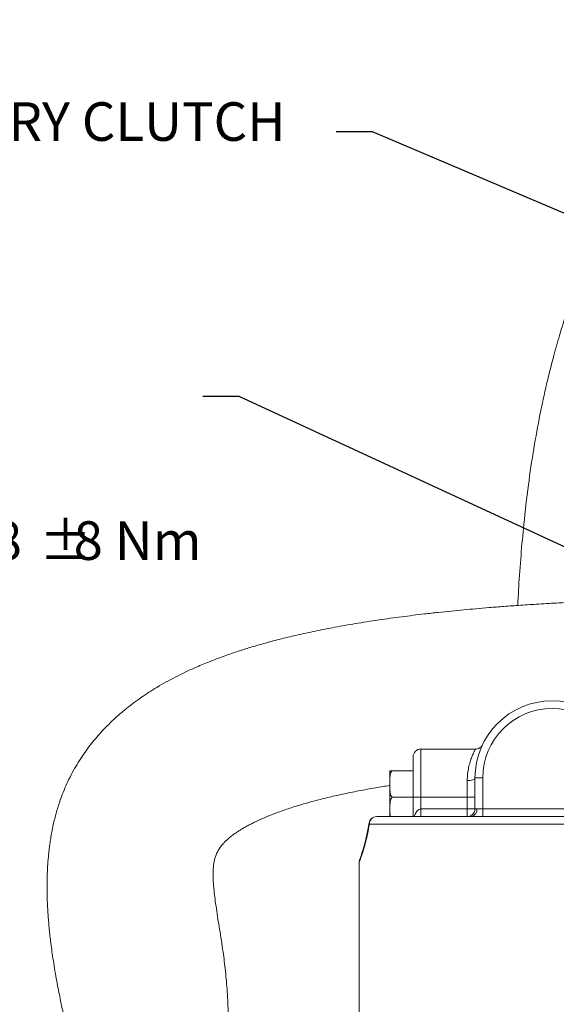
# Model space of a CAD drawing. Units: millimetres. Extents: x 11 to 1180, y 5 to 832.
# Drawn here: x 871 to 916, y 376 to 457 of the extents above; entities that cross this region are included whole.
import ezdxf

# ---------------------------------------------------------------- set-up
doc = ezdxf.new("R2010")
doc.units = ezdxf.units.MM
doc.layers.add('SLD-0', color=7, linetype='Continuous')
doc.styles.add('SLDTEXTSTYLE0', font='TXT', dxfattribs={"width": 0.605})
doc.dimstyles.new('SLDDIMSTYLE5', dxfattribs={"dimtxt": 0, "dimasz": 3, "dimexe": 0, "dimexo": 0.0625, "dimgap": 0, "dimtad": 0, "dimtih": 1, "dimtoh": 1, "dimdec": 0, "dimrnd": 1e-09, "dimzin": 0, "dimdsep": 46, "dimtxsty": 'Standard', "dimsah": 1, "dimcen": 0.09, "dimadec": 0, "dimazin": 0, "dimtfac": 3, "dimtdec": 0, "dimtofl": 0, "dimtmove": 0, "dimatfit": 3, "dimfxl": 0, "dimfrac": 2, "dimtolj": 1, "dimtzin": 0, "dimarcsym": 0})

# ---------------------------------------------------------------- blocks, each defined once
blk = doc.blocks.new('SW_NOTE_14')
at = {"layer": 'SLD-0', "color": 0}
for p, q in [((-64.719, -20.727), (-61.536, -15.214)), ((-61.536, -15.214), (-55.171, -15.214)), ((-55.171, -15.214), (-51.988, -20.727)), ((-61.536, -26.239), (-64.719, -20.727)), ((-51.988, -20.727), (-55.171, -26.239)), ((-55.171, -26.239), (-61.536, -26.239))]:
    blk.add_line(p, q, dxfattribs=at)
at = {"layer": 'SLD-0', "color": 0, "attachment_point": 1, "style": 'SLDTEXTSTYLE0'}
for s, insert, char_height in [('MAIN PRESSURE PORT', (-64.719, 2.432), 3.175), ('M33x2.0 METRIC PORT', (-64.719, -1.802), 3.175), ('CONFORMS TO ISO 6149', (-64.719, -6.035), 3.175), ('TIGHTENING TORQUE 88', (-64.719, -10.268), 3.175), ('%%p', (-13.449, -10.268), 3.175), ('8 Nm', (-10.609, -10.268), 3.175), ('X', (-60.941, -17.104), 5.821)]:
    blk.add_mtext(s, dxfattribs=dict(at, insert=insert, char_height=char_height))

msp = doc.modelspace()

# ---------------------------------------------------------------- linework, layer by layer
at = {"color": 7, "linetype": 'Continuous', "lineweight": 15}
for p, q in [((908.960626, 397.386617), (904.473868, 397.386617)), ((903.83887, 393.417868), (903.83887, 396.751619)), ((901.92207, 394.509274), (901.92207, 395.600679)), ((903.83887, 395.600679), (902.11257, 395.600679)), ((901.92207, 392.326462), (901.92207, 394.509274)), ((908.283867, 393.417868), (908.283867, 394.786402)), ((908.918869, 395.005367), (909.553871, 395.005367)), ((908.918869, 392.465367), (908.918869, 395.005367)), ((909.553871, 395.005367), (909.553871, 392.465367)), ((903.83887, 393.417868), (902.11257, 393.417868)), ((903.83887, 393.417868), (904.473868, 393.417868)), ((903.83887, 391.830369), (903.83887, 393.417868)), ((904.473868, 393.417868), (904.473868, 392.465367)), ((908.283867, 393.417868), (904.473868, 393.417868)), ((908.283867, 392.465367), (908.283867, 393.417868)), ((908.918869, 393.417868), (908.283867, 393.417868)), ((901.92207, 392.326462), (901.940227, 391.830369)), ((901.92207, 391.830369), (901.92207, 392.326462)), ((904.473868, 391.830369), (904.473868, 392.465367)), ((904.473868, 392.465367), (908.283867, 392.465367)), ((908.918869, 392.465367), (908.283867, 392.465367)), ((908.283867, 391.830369), (908.283867, 392.465367)), ((908.918869, 392.465367), (909.081791, 392.465367)), ((909.553871, 392.465367), (909.556073, 392.465367)), ((909.556073, 392.465367), (920.981665, 392.465367)), ((909.556073, 392.465367), (909.556073, 391.830369)), ((926.419165, 391.195367), (900.238555, 391.195367)), ((900.839769, 391.830369), (908.609715, 391.830369)), ((909.556073, 391.830369), (909.554024, 391.830369)), ((909.556073, 391.830369), (920.981665, 391.830369)), ((899.393868, 388.045932), (899.393868, 375.193368))]:
    msp.add_line(p, q, dxfattribs=at)
at = {"color": 8, "linetype": 'Continuous', "lineweight": 15}
msp.add_line((904.473868, 397.386617), (904.473868, 393.417868), dxfattribs=at)
at = {"color": 7, "linetype": 'Continuous', "lineweight": 15, "flags": 128}
for points in [[(908.918869, 395.005367), (908.906669, 394.962649), (908.870533, 394.921574), (908.811853, 394.883717), (908.73288, 394.850536), (908.636656, 394.823304), (908.526872, 394.803072), (908.407752, 394.790611), (908.283867, 394.786402)], [(909.553871, 392.465367), (909.553901, 392.341535), (909.553927, 392.222452), (909.553957, 392.112701), (909.553979, 392.016492), (909.553998, 391.937519), (909.554013, 391.878816), (909.55402, 391.842636), (909.554024, 391.830369)]]:
    msp.add_lwpolyline(points, dxfattribs=at)
at = {"color": 8, "linetype": 'Continuous', "lineweight": 15, "flags": 128}
msp.add_lwpolyline([(900.238555, 391.195367), (900.212214, 391.258805), (900.212169, 391.292038)], dxfattribs=at)
at = {"color": 7, "linetype": 'Continuous', "lineweight": 15}
for centre, radius, start, end in [((915.268869, 395.005368), 6.35, 0, 180), ((915.268869, 395.005368), 5.715, 0, 180), ((904.473869, 396.751618), 0.635, 90, 180), ((908.283869, 392.465368), 0.635, 270, 0), ((908.514201, 392.394353), 0.572015, 279.61212167, 7.13148414), ((900.839767, 391.195368), 0.635, 90, 171.2436045), ((900.857138, 391.211812), 0.618801, 91.60844461, 181.52280605)]:
    msp.add_arc(centre, radius, start, end, dxfattribs=at)
at = {"color": 8, "linetype": 'Continuous', "lineweight": 15}
msp.add_ellipse((904.473869, 391.195368), major_axis=(0, 1.27), ratio=0.5, start_param=0, end_param=1.047197551, dxfattribs=at)
at = {"color": 7, "linetype": 'Continuous', "lineweight": 15}
for points, knots in [([(1006.145928, 469.869166), (1005.206399, 469.867696), (1003.284058, 469.86469), (1000.450478, 469.840031), (997.7291, 469.803076), (995.584724, 469.763609), (993.934831, 469.727727), (992.638212, 469.696526), (991.215064, 469.658526), (989.63006, 469.611025), (987.890543, 469.551889), (986.195578, 469.485219), (984.679859, 469.417164), (983.48531, 469.357852), (982.558553, 469.308069), (981.859922, 469.268364), (981.223364, 469.230659), (980.481466, 469.184768), (979.520091, 469.121798), (977.981933, 469.013727), (976.020155, 468.85931), (973.767656, 468.655868), (971.921283, 468.468528), (970.402566, 468.301108), (969.151412, 468.154695), (967.868313, 467.995292), (966.515125, 467.816633), (965.07813, 467.614064), (963.63554, 467.396184), (962.278912, 467.177082), (960.990614, 466.9561), (959.751769, 466.73063), (958.519134, 466.492352), (957.32943, 466.248591), (956.130687, 465.988308), (954.953036, 465.717078), (953.755272, 465.425032), (952.527365, 465.108386), (951.229304, 464.752743), (949.906396, 464.366674), (948.627418, 463.9694), (947.534318, 463.608959), (946.650783, 463.303507), (945.90397, 463.036076), (945.108663, 462.740964), (944.205056, 462.391378), (943.251585, 462.004587), (942.008056, 461.475176), (940.488248, 460.783094), (938.713504, 459.897162), (936.910768, 458.910859), (935.479524, 458.050159), (934.411675, 457.360131), (933.720706, 456.896528), (933.01041, 456.401789), (932.279823, 455.870381), (931.60537, 455.358102), (930.997209, 454.879014), (930.259471, 454.277467), (929.364637, 453.509666), (928.340011, 452.570901), (927.270663, 451.524702), (926.122185, 450.314187), (924.953715, 448.971316), (923.88209, 447.628267), (922.924542, 446.327353), (922.087014, 445.09891), (921.361697, 443.956528), (920.717585, 442.875594), (920.090875, 441.757636), (919.444275, 440.523711), (918.782912, 439.163009), (918.160289, 437.774349), (917.612659, 436.451322), (917.154102, 435.260463), (916.719591, 434.056426), (916.269665, 432.717499), (915.782759, 431.137059), (915.285816, 429.355912), (914.763358, 427.258832), (914.236666, 424.825803), (913.732699, 422.050439), (913.288248, 419.036981), (912.94889, 416.103899), (912.695759, 413.300359), (912.531383, 411.073341), (912.463398, 409.699932), (912.438579, 409.198544)], [0, 0, 0, 0, 0.020576338, 0.042100596, 0.06247647, 0.081076033, 0.090112319, 0.099543545, 0.110273603, 0.122269112, 0.135486419, 0.149871424, 0.160993354, 0.170241203, 0.177357383, 0.182378961, 0.186399928, 0.192097391, 0.199576078, 0.208740218, 0.227966547, 0.245595896, 0.262029157, 0.272015285, 0.282053083, 0.292213286, 0.303139682, 0.314965946, 0.327315068, 0.338567264, 0.348548704, 0.359416197, 0.369634062, 0.379603739, 0.389522939, 0.4000994, 0.409648856, 0.420258949, 0.431865674, 0.443564545, 0.455028737, 0.465648473, 0.472630791, 0.478763235, 0.485855346, 0.494150115, 0.503329552, 0.511956639, 0.528508312, 0.54591371, 0.562194101, 0.580626278, 0.58802971, 0.594168363, 0.601433565, 0.609741309, 0.616865603, 0.6226189, 0.628989143, 0.640436478, 0.651560193, 0.663015465, 0.676965412, 0.691720067, 0.705407519, 0.717797575, 0.729523242, 0.739817744, 0.748845442, 0.758252292, 0.768960534, 0.78030169, 0.792008421, 0.802545595, 0.811673558, 0.819824643, 0.830383924, 0.842222834, 0.855380169, 0.869905076, 0.888166874, 0.908048396, 0.929394681, 0.952395153, 0.970514876, 0.989235904, 1, 1, 1, 1]), ([(933.079915, 409.855626), (932.92856, 409.855407), (932.278463, 409.854468), (931.202706, 409.847861), (929.912254, 409.837146), (928.81166, 409.824514), (927.892435, 409.811702), (927.147085, 409.799685), (926.521023, 409.788488), (925.694114, 409.772415), (924.538407, 409.746888), (922.981958, 409.705911), (921.295657, 409.652802), (919.506784, 409.586108), (917.689917, 409.506733), (915.894053, 409.415482), (914.217241, 409.318001), (912.701872, 409.219087), (911.338236, 409.120608), (910.117448, 409.024331), (909.02229, 408.931029), (907.991048, 408.836966), (906.959742, 408.736538), (905.879263, 408.623885), (904.515301, 408.471219), (902.876563, 408.269477), (900.975807, 408.005671), (899.141582, 407.717825), (897.409828, 407.412358), (895.809014, 407.097744), (894.28138, 406.76399), (892.860887, 406.419887), (891.768373, 406.128014), (890.979966, 405.902484), (890.447314, 405.743729), (889.937711, 405.585754), (889.440392, 405.425513), (888.943632, 405.2591), (888.412265, 405.073924), (887.808204, 404.853724), (886.989295, 404.53855), (886.067621, 404.154799), (885.136237, 403.729763), (884.306522, 403.319899), (883.53194, 402.906898), (882.799449, 402.484019), (882.124708, 402.063875), (881.481924, 401.634057), (880.82633, 401.161743), (880.153446, 400.63526), (879.47758, 400.056488), (878.850792, 399.46675), (878.303786, 398.90283), (877.662021, 398.184069), (876.908419, 397.229601), (876.075192, 395.953153), (875.346616, 394.551042), (874.893545, 393.40933), (874.629905, 392.599504), (874.489933, 392.121394), (874.362091, 391.634741), (874.241331, 391.117552), (874.132748, 390.581912), (874.040474, 390.050631), (873.969419, 389.573047), (873.915571, 389.15086), (873.8765, 388.79729), (873.840866, 388.430025), (873.805465, 387.997431), (873.770948, 387.436934), (873.746814, 386.800567), (873.737741, 386.130983), (873.743495, 385.491112), (873.760719, 384.896061), (873.78644, 384.336166), (873.820315, 383.785062), (873.862385, 383.234628), (873.911071, 382.69494), (873.96761, 382.145913), (874.036674, 381.548423), (874.123129, 380.879357), (874.229614, 380.137694), (874.356724, 379.335304), (874.497801, 378.521006), (874.643166, 377.742782), (874.781259, 377.045409), (874.907424, 376.434956), (875.039829, 375.812684), (875.186005, 375.141964), (875.335255, 374.455985), (875.470636, 373.78574), (875.576089, 373.157506), (875.642309, 372.56096), (875.659183, 371.983499), (875.616916, 371.396257), (875.526107, 370.88301), (875.411861, 370.429388), (875.293452, 370.035933), (875.132171, 369.573558), (874.912228, 369.019883), (874.622103, 368.358414), (874.361129, 367.830282), (874.225066, 367.554932)], [0, 0, 0, 0, 0.003071831, 0.013194147, 0.022017588, 0.029584696, 0.035931161, 0.041086309, 0.045100809, 0.048992572, 0.058374218, 0.06936707, 0.081903349, 0.09434086, 0.107894947, 0.121453329, 0.133901106, 0.145285391, 0.155648679, 0.165028743, 0.173458952, 0.18118341, 0.18930205, 0.197951499, 0.20711432, 0.222428432, 0.238461295, 0.255130338, 0.269976412, 0.284615695, 0.298991239, 0.313072696, 0.325964183, 0.331746775, 0.33717707, 0.342430837, 0.347672467, 0.352902729, 0.358328959, 0.364885324, 0.372670877, 0.38564294, 0.396655566, 0.405892356, 0.415765452, 0.425587065, 0.434159897, 0.442455415, 0.451503594, 0.461696652, 0.472075285, 0.48243458, 0.491738779, 0.499793441, 0.516472318, 0.534712662, 0.553705784, 0.572704252, 0.579298213, 0.585594165, 0.59159838, 0.598417518, 0.606557419, 0.613830405, 0.620683878, 0.62658646, 0.631545707, 0.63556781, 0.642178019, 0.650556928, 0.66049384, 0.670119818, 0.679385515, 0.687817616, 0.695561029, 0.703652613, 0.711580558, 0.719344017, 0.727063011, 0.735640898, 0.745371658, 0.756129458, 0.767881362, 0.780438368, 0.792206923, 0.802785386, 0.812200504, 0.820479981, 0.832035688, 0.844237751, 0.85735041, 0.871733658, 0.887449584, 0.903858913, 0.920029206, 0.936004538, 0.944396952, 0.953557916, 0.963664173, 0.974741185, 0.986830931, 1, 1, 1, 1]), ([(909.488555, 397.657896), (909.475482, 397.64012), (909.439169, 397.590744), (909.356861, 397.512967), (909.217175, 397.429046), (909.074715, 397.380745), (908.981779, 397.390787), (908.962205, 397.392902)], [0, 0, 0, 0, 0.108195127, 0.300521705, 0.545656059, 0.90430838, 1, 1, 1, 1]), ([(901.92207, 395.600679), (901.921923, 395.600679), (901.921519, 395.600679), (901.93046, 395.600679), (901.989644, 395.600679), (902.077898, 395.600679), (902.11257, 395.600679)], [0, 0, 0, 0, 0.225986947, 0.618326547, 0.850056552, 1, 1, 1, 1]), ([(902.11257, 395.600679), (902.077215, 395.551014), (901.956974, 395.382103), (901.921713, 394.997289), (901.921942, 394.68426), (901.92207, 394.509274)], [0, 0, 0, 0, 0.155172166, 0.527734431, 1, 1, 1, 1]), ([(901.92207, 394.509274), (901.921923, 394.424823), (901.92152, 394.193752), (901.930456, 393.877626), (901.989639, 393.587078), (902.077897, 393.465594), (902.11257, 393.417868)], [0, 0, 0, 0, 0.225980251, 0.618322869, 0.850053681, 1, 1, 1, 1]), ([(886.344113, 361.407612), (886.491317, 361.71041), (886.762063, 362.267334), (887.079669, 363.051574), (887.31299, 363.698299), (887.491974, 364.251946), (887.652446, 364.801891), (887.817252, 365.437735), (887.98108, 366.17032), (888.135512, 366.999008), (888.262256, 367.835057), (888.355379, 368.595113), (888.41903, 369.223293), (888.461806, 369.718325), (888.492333, 370.12214), (888.516316, 370.475449), (888.538692, 370.841877), (888.560592, 371.247993), (888.580992, 371.684397), (888.614324, 372.528499), (888.645634, 373.781108), (888.642757, 375.595794), (888.567211, 377.428374), (888.416469, 379.136171), (888.239027, 380.526481), (888.071734, 381.651131), (887.924404, 382.580022), (887.784998, 383.444043), (887.656468, 384.267975), (887.546307, 385.048545), (887.456611, 385.817307), (887.40212, 386.50373), (887.385941, 387.113291), (887.401761, 387.61224), (887.459772, 388.06334), (887.536084, 388.380069), (887.644171, 388.694726), (887.779127, 388.986004), (887.910177, 389.205752), (888.032781, 389.378345), (888.132255, 389.504614), (888.25283, 389.643179), (888.413397, 389.809009), (888.618138, 389.997971), (888.877005, 390.211398), (889.144452, 390.408998), (889.387347, 390.574282), (889.61574, 390.720859), (889.881124, 390.88132), (890.190274, 391.056224), (890.526841, 391.23415), (890.894199, 391.416395), (891.384126, 391.644115), (891.998713, 391.905577), (892.667315, 392.163207), (893.269348, 392.37754), (893.819335, 392.561197), (894.379652, 392.737434), (894.996309, 392.919875), (895.792892, 393.140594), (896.799709, 393.396398), (898.023667, 393.676529), (899.352832, 393.94773), (900.645363, 394.189348), (901.534691, 394.328621), (901.92207, 394.389286)], [0, 0, 0, 0, 0.012930916, 0.023783406, 0.032544195, 0.039980334, 0.048136195, 0.057132607, 0.068831539, 0.081733965, 0.095453694, 0.107734623, 0.117166398, 0.125136396, 0.131635691, 0.137391856, 0.143941319, 0.151332464, 0.159555689, 0.168128911, 0.197989203, 0.229789014, 0.262536758, 0.295013429, 0.32689811, 0.347347003, 0.367592441, 0.388446449, 0.410044706, 0.432312689, 0.453733728, 0.480138605, 0.502322385, 0.525469574, 0.555122948, 0.581973779, 0.607967872, 0.634743185, 0.661104426, 0.672864214, 0.684418521, 0.696237373, 0.709717214, 0.724641368, 0.739683482, 0.753821308, 0.763173469, 0.771653312, 0.781142974, 0.791678272, 0.802006999, 0.811733478, 0.822760781, 0.839979725, 0.855223927, 0.866706048, 0.876863029, 0.887077304, 0.897785935, 0.909544658, 0.927446705, 0.946203784, 0.965349192, 0.984906603, 1, 1, 1, 1]), ([(902.11257, 393.417868), (902.107828, 393.412727), (902.062315, 393.363387), (901.9563, 393.165224), (901.91944, 392.794529), (901.921178, 392.485113), (901.92207, 392.326462)], [0, 0, 0, 0, 0.017619464, 0.169118865, 0.573970642, 1, 1, 1, 1]), ([(909.081791, 392.465367), (909.134689, 392.463616), (909.240482, 392.460115), (909.413748, 392.463225), (909.519273, 392.464838), (909.553871, 392.465367)], [0, 0, 0, 0, 0.401970376, 0.803926196, 1, 1, 1, 1]), ([(900.210008, 391.296196), (900.195326, 391.197761), (900.152341, 390.909591), (900.063393, 390.46731), (899.951707, 389.974217), (899.835489, 389.529231), (899.723376, 389.138842), (899.621549, 388.8111), (899.537878, 388.555605), (899.475702, 388.373692), (899.443587, 388.282708), (899.432161, 388.249956), (899.42966, 388.242798), (899.427831, 388.237423), (899.426157, 388.232437), (899.423978, 388.225724), (899.420034, 388.213078), (899.412326, 388.185536), (899.399434, 388.129361), (899.397625, 388.080146), (899.396383, 388.046353)], [0, 0, 0, 0, 0.0518882387, 0.1519048269, 0.2546063035, 0.3580801057, 0.4630470402, 0.568381569, 0.6731088374, 0.7761606244, 0.8795243306, 0.9320907068, 0.9577578927, 0.9650101275, 0.9685670026, 0.9704973101, 0.9724042386, 0.9766975356, 0.9840000051, 1, 1, 1, 1]), ([(909.554024, 391.830369), (909.488803, 391.830102), (909.285518, 391.829272), (908.958201, 391.827741), (908.725228, 391.829498), (908.609715, 391.830369)], [0, 0, 0, 0, 0.192355141, 0.599549088, 1, 1, 1, 1])]:
    msp.add_open_spline(points, degree=3, knots=knots, dxfattribs=at)
at = {"color": 8, "linetype": 'Continuous', "lineweight": 15}
for points, knots in [([(908.283867, 394.786402), (908.290387, 394.979716), (908.303648, 395.372945), (908.396113, 395.895958), (908.519567, 396.358748), (908.661044, 396.75035), (908.801953, 397.06839), (908.910236, 397.280823), (908.968129, 397.385671), (908.962443, 397.375367), (908.960604, 397.372033)], [0, 0, 0, 0, 0.1282331, 0.260844832, 0.38959174, 0.521583634, 0.659433367, 0.801398924, 0.935737779, 1, 1, 1, 1]), ([(900.238555, 391.195367), (900.193896, 390.942681), (900.103394, 390.430615), (899.937706, 389.747534), (899.767295, 389.139894), (899.604759, 388.629807), (899.475068, 388.254946), (899.401559, 388.053733), (899.399465, 388.048093), (899.398663, 388.045932)], [0, 0, 0, 0, 0.1355201297, 0.2746300309, 0.4207513498, 0.5709680754, 0.7311308176, 0.8969848437, 1, 1, 1, 1])]:
    msp.add_open_spline(points, degree=3, knots=knots, dxfattribs=at)

# ---------------------------------------------------------------- block references
at = {"layer": 'SLD-0'}
msp.add_blockref('SW_NOTE_14', (886.536736, 426.388263), dxfattribs=at)

# ---------------------------------------------------------------- texts
at = {"layer": 'SLD-0', "insert": (837.279356, 450.590382), "char_height": 3.175, "attachment_point": 1, "style": 'SLDTEXTSTYLE0'}
msp.add_mtext('ENGAGES PRIMARY CLUTCH', dxfattribs=at)

# ---------------------------------------------------------------- leaders
at = {"layer": 'SLD-0'}
for points in [[(955.667103, 424.698832), (900.50743, 448.157384), (897.50743, 448.157384)], [(975.216619, 386.757043), (889.536736, 426.388263), (886.536736, 426.388263)], [(913.589605, 347.835029), (841.329149, 387.038832), (838.329149, 387.038832)]]:
    msp.add_leader(points, dimstyle='SLDDIMSTYLE5', dxfattribs=at)

doc.saveas('drawing.dxf')
